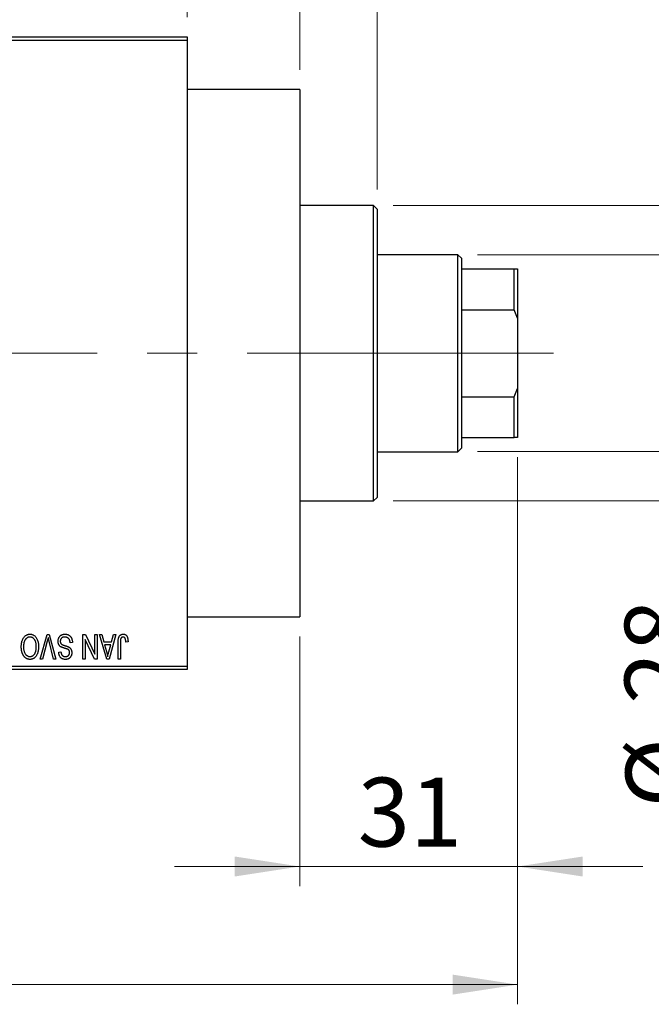
# Model space of a CAD drawing. Units: millimetres. Extents: x 15 to 415, y 5 to 292.
# Drawn here: x 113 to 145, y 205 to 255 of the extents above; entities that cross this region are included whole.
import ezdxf

# ---------------------------------------------------------------- set-up
doc = ezdxf.new("R2010")
doc.units = ezdxf.units.MM
doc.linetypes.add('CENTERX2', pattern=[20.32, 12.7, -2.54, 2.54, -2.54])
doc.styles.add('SLDTEXTSTYLE0', font='TXT', dxfattribs={"width": 0.75})
doc.dimstyles.new('SLDDIMSTYLE0', dxfattribs={"dimtxt": 3.5, "dimasz": 3.302, "dimexe": 0, "dimexo": 0.0625, "dimgap": 0.875, "dimtad": 1, "dimdec": 0, "dimlfac": 2.8, "dimrnd": 1e-09, "dimzin": 12, "dimdsep": 46, "dimtxsty": 'SLDTEXTSTYLE0', "dimsah": 1, "dimcen": 0.09, "dimadec": 0, "dimazin": 3, "dimtfac": 1, "dimtdec": 0, "dimtmove": 0, "dimatfit": 0, "dimfxl": 1, "dimfrac": 2, "dimtolj": 1, "dimtzin": 12, "dimarcsym": 0})
doc.dimstyles.new('SLDDIMSTYLE1', dxfattribs={"dimtxt": 3.5, "dimasz": 3.302, "dimexe": 0, "dimexo": 0.0625, "dimgap": 0.875, "dimtad": 1, "dimdec": 0, "dimlfac": 2.8, "dimrnd": 1e-09, "dimzin": 12, "dimdsep": 46, "dimtxsty": 'SLDTEXTSTYLE0', "dimsah": 1, "dimcen": 0.09, "dimadec": 0, "dimazin": 3, "dimtfac": 1, "dimtdec": 0, "dimtofl": 0, "dimtmove": 0, "dimatfit": 3, "dimfxl": 1, "dimfrac": 2, "dimtolj": 1, "dimtzin": 12, "dimarcsym": 0})
doc.dimstyles.new('SLDDIMSTYLE2', dxfattribs={"dimtxt": 3.5, "dimasz": 3.302, "dimexe": 0, "dimexo": 0.0625, "dimgap": 0.875, "dimtad": 1, "dimdec": 0, "dimlfac": 2.8, "dimrnd": 1e-09, "dimzin": 12, "dimdsep": 46, "dimtxsty": 'SLDTEXTSTYLE0', "dimsah": 1, "dimcen": 0.09, "dimadec": 0, "dimazin": 3, "dimtfac": 1, "dimtofl": 0, "dimtmove": 0, "dimatfit": 3, "dimfxl": 1, "dimfrac": 2, "dimtolj": 1, "dimtzin": 12, "dimarcsym": 0})

# ---------------------------------------------------------------- blocks, each defined once
blk = doc.blocks.new('_D')
at = {"color": 7, "linetype": 'Continuous', "lineweight": 0}
for p, q in [((138.44, 232.703), (138.44, 210.917)), ((127.369, 223.596), (127.369, 210.917)), ((127.369, 211.917), (121.019, 211.917)), ((127.369, 211.917), (138.44, 211.917)), ((138.44, 211.917), (144.79, 211.917))]:
    blk.add_line(p, q, dxfattribs=at)
at = {"color": 7, "linetype": 'Continuous', "lineweight": 18}
for points in [[(127.369, 211.917), (124.067, 212.425), (124.067, 211.409)], [(138.44, 211.917), (141.742, 211.409), (141.742, 212.425)]]:
    blk.add_solid(points, dxfattribs=at)
at = {"color": 7, "linetype": 'Continuous', "lineweight": 18, "insert": (130.318, 216.429), "char_height": 3.5, "attachment_point": 1, "style": 'SLDTEXTSTYLE0'}
blk.add_mtext('31', dxfattribs=at)
blk = doc.blocks.new('_D_1')
at = {"color": 7, "linetype": 'Continuous', "lineweight": 0}
for p, q in [((105.94, 255.06), (105.94, 277.06)), ((121.654, 255.06), (121.654, 277.06)), ((105.94, 276.06), (99.59, 276.06)), ((105.94, 276.06), (121.654, 276.06)), ((121.654, 276.06), (128.004, 276.06))]:
    blk.add_line(p, q, dxfattribs=at)
at = {"color": 7, "linetype": 'Continuous', "lineweight": 18}
for points in [[(105.94, 276.06), (102.638, 276.568), (102.638, 275.552)], [(121.654, 276.06), (124.956, 275.552), (124.956, 276.568)]]:
    blk.add_solid(points, dxfattribs=at)
at = {"color": 7, "linetype": 'Continuous', "lineweight": 18, "insert": (111.211, 280.572), "char_height": 3.5, "attachment_point": 1, "style": 'SLDTEXTSTYLE0'}
blk.add_mtext('44', dxfattribs=at)
blk = doc.blocks.new('_D_2')
at = {"color": 7, "linetype": 'Continuous', "lineweight": 0}
for p, q in [((138.44, 232.703), (138.44, 204.917)), ((71.654, 220.917), (71.654, 204.917)), ((138.44, 205.917), (71.654, 205.917))]:
    blk.add_line(p, q, dxfattribs=at)
at = {"color": 7, "linetype": 'Continuous', "lineweight": 18}
for points in [[(71.654, 205.917), (74.956, 205.409), (74.956, 206.425)], [(138.44, 205.917), (135.138, 206.425), (135.138, 205.409)]]:
    blk.add_solid(points, dxfattribs=at)
at = {"color": 7, "linetype": 'Continuous', "lineweight": 18, "insert": (101.168, 210.429), "char_height": 3.5, "attachment_point": 1, "style": 'SLDTEXTSTYLE0'}
blk.add_mtext('187', dxfattribs=at)
blk = doc.blocks.new('_D_4')
at = {"color": 7, "linetype": 'Continuous', "lineweight": 0}
for p, q in [((121.654, 255.06), (121.654, 271.06)), ((127.369, 252.381), (127.369, 271.06)), ((121.654, 270.06), (115.304, 270.06)), ((127.369, 270.06), (121.654, 270.06)), ((127.369, 270.06), (140.184, 270.06))]:
    blk.add_line(p, q, dxfattribs=at)
at = {"color": 7, "linetype": 'Continuous', "lineweight": 18}
for points in [[(121.654, 270.06), (118.352, 270.568), (118.352, 269.552)], [(127.369, 270.06), (130.671, 269.552), (130.671, 270.568)]]:
    blk.add_solid(points, dxfattribs=at)
at = {"color": 7, "linetype": 'Continuous', "lineweight": 18, "insert": (135.012, 274.572), "char_height": 3.5, "attachment_point": 1, "style": 'SLDTEXTSTYLE0'}
blk.add_mtext('16', dxfattribs=at)
blk = doc.blocks.new('_D_5')
at = {"color": 7, "linetype": 'Continuous', "lineweight": 0}
for p, q in [((136.404, 242.989), (149.44, 242.989)), ((148.44, 232.989), (148.44, 242.989)), ((136.404, 232.989), (149.44, 232.989)), ((148.44, 232.989), (148.44, 214.895))]:
    blk.add_line(p, q, dxfattribs=at)
at = {"color": 7, "linetype": 'Continuous', "lineweight": 18}
for points in [[(148.44, 242.989), (147.932, 239.687), (148.948, 239.687)], [(148.44, 232.989), (148.948, 236.291), (147.932, 236.291)]]:
    blk.add_solid(points, dxfattribs=at)
at = {"color": 7, "linetype": 'Continuous', "lineweight": 18, "char_height": 3.5, "attachment_point": 1, "rotation": 90, "style": 'SLDTEXTSTYLE0'}
for s, insert in [('28', (143.875, 220.173)), ('%%c', (143.928, 214.895))]:
    blk.add_mtext(s, dxfattribs=dict(at, insert=insert))
blk = doc.blocks.new('_D_6')
at = {"color": 7, "linetype": 'Continuous', "lineweight": 0}
for p, q in [((132.119, 245.489), (155.44, 245.489)), ((154.44, 245.489), (154.44, 230.489)), ((132.119, 230.489), (155.44, 230.489)), ((154.44, 230.489), (154.44, 207.052))]:
    blk.add_line(p, q, dxfattribs=at)
at = {"color": 7, "linetype": 'Continuous', "lineweight": 18}
for points in [[(154.44, 245.489), (153.932, 242.187), (154.948, 242.187)], [(154.44, 230.489), (154.948, 233.791), (153.932, 233.791)]]:
    blk.add_solid(points, dxfattribs=at)
at = {"color": 7, "linetype": 'Continuous', "lineweight": 18, "char_height": 3.5, "attachment_point": 1, "rotation": 90, "style": 'SLDTEXTSTYLE0'}
for s, insert in [('f9', (149.875, 218.816)), ('42', (149.875, 212.331)), ('%%c', (149.928, 207.052))]:
    blk.add_mtext(s, dxfattribs=dict(at, insert=insert))
blk = doc.blocks.new('_D_7')
at = {"color": 7, "linetype": 'Continuous', "lineweight": 0}
for p, q in [((127.369, 252.381), (127.369, 265.06)), ((131.297, 246.31), (131.297, 265.06)), ((127.369, 264.06), (121.019, 264.06)), ((131.297, 264.06), (127.369, 264.06)), ((131.297, 264.06), (144.112, 264.06))]:
    blk.add_line(p, q, dxfattribs=at)
at = {"color": 7, "linetype": 'Continuous', "lineweight": 18}
for points in [[(127.369, 264.06), (124.067, 264.568), (124.067, 263.552)], [(131.297, 264.06), (134.599, 263.552), (134.599, 264.568)]]:
    blk.add_solid(points, dxfattribs=at)
at = {"color": 7, "linetype": 'Continuous', "lineweight": 18, "insert": (138.94, 268.572), "char_height": 3.5, "attachment_point": 1, "style": 'SLDTEXTSTYLE0'}
blk.add_mtext('11', dxfattribs=at)

msp = doc.modelspace()

# ---------------------------------------------------------------- linework, layer by layer
at = {"color": 7, "linetype": 'Continuous', "lineweight": 25}
for p, q in [((105.94, 254.06), (121.6543, 254.06)), ((121.6543, 253.8814), (105.94, 253.8814)), ((121.6543, 254.06), (121.6543, 253.8814)), ((121.6543, 253.8814), (121.6543, 222.0957)), ((127.3686, 251.3814), (121.6543, 251.3814)), ((127.3686, 251.3814), (127.3686, 224.5957)), ((131.1186, 245.4886), (127.3686, 245.4886)), ((131.2971, 245.31), (131.1186, 245.4886)), ((131.1186, 237.9886), (131.1186, 245.4886)), ((131.2971, 245.31), (131.2971, 237.9886)), ((135.4043, 242.9886), (131.2971, 242.9886)), ((135.5829, 242.81), (135.4043, 242.9886)), ((135.4043, 232.9886), (135.4043, 242.9886)), ((135.5829, 242.81), (135.5829, 242.2743)), ((135.5829, 242.2743), (135.5829, 240.1974)), ((135.5829, 242.2743), (138.2614, 242.2743)), ((138.2614, 240.1974), (138.2614, 242.2743)), ((138.2614, 242.2743), (138.44, 242.2743)), ((138.44, 242.2743), (138.44, 239.7743)), ((135.5829, 240.1974), (135.5829, 235.7798)), ((135.5829, 240.1974), (138.2614, 240.1974)), ((138.44, 239.7743), (138.2614, 240.1974)), ((138.44, 239.7743), (138.44, 236.2029)), ((131.1186, 230.4886), (131.1186, 237.9886)), ((131.2971, 237.9886), (131.2971, 230.6671)), ((138.2614, 235.7798), (138.44, 236.2029)), ((138.44, 236.2029), (138.44, 233.7029)), ((135.5829, 235.7798), (135.5829, 233.7029)), ((135.5829, 235.7798), (138.2614, 235.7798)), ((138.2614, 233.7029), (138.2614, 235.7798)), ((135.5829, 233.7029), (135.5829, 233.1671)), ((135.5829, 233.7029), (138.2614, 233.7029)), ((138.44, 233.7029), (138.2614, 233.7029)), ((135.4043, 232.9886), (135.5829, 233.1671)), ((131.2971, 232.9886), (135.4043, 232.9886)), ((131.1186, 230.4886), (131.2971, 230.6671)), ((127.3686, 230.4886), (131.1186, 230.4886)), ((121.6543, 224.5957), (127.3686, 224.5957)), ((114.1814, 222.4529), (114.5383, 223.7029)), ((114.5383, 223.7029), (114.6494, 223.7029)), ((114.6494, 223.7029), (114.9863, 222.4529)), ((116.3621, 223.7029), (116.4841, 223.7029)), ((116.3621, 222.4529), (116.3621, 223.7029)), ((116.4841, 223.7029), (116.9627, 222.7025)), ((116.9627, 222.7025), (116.9627, 223.7029)), ((116.9627, 223.7029), (117.0764, 223.7029)), ((117.0764, 223.7029), (117.0764, 222.4529)), ((117.2062, 223.7029), (117.3252, 223.7029)), ((117.569, 222.4529), (117.2062, 223.7029)), ((117.3252, 223.7029), (117.4236, 223.3295)), ((118.0342, 223.7029), (117.6884, 222.4529)), ((117.8168, 223.3295), (117.9149, 223.7029)), ((117.9149, 223.7029), (118.0342, 223.7029)), ((114.5513, 223.3597), (114.3004, 222.4529)), ((114.8686, 222.4529), (114.6456, 223.3597)), ((115.8264, 223.297), (115.7127, 223.2808)), ((116.4757, 223.455), (116.4757, 222.4529)), ((116.9551, 222.4529), (116.4757, 223.455)), ((117.4236, 223.3295), (117.8168, 223.3295)), ((117.4622, 223.1834), (117.5563, 222.8399)), ((117.7785, 223.1834), (117.4622, 223.1834)), ((117.6724, 222.8196), (117.7785, 223.1834)), ((118.1478, 222.4529), (118.1478, 223.3013)), ((118.2614, 223.3112), (118.2614, 222.4529)), ((118.651, 223.3295), (118.5374, 223.3132)), ((115.1283, 222.81), (115.2419, 222.8262)), ((105.94, 222.0957), (121.6543, 222.0957)), ((114.3004, 222.4529), (114.1814, 222.4529)), ((114.9863, 222.4529), (114.8686, 222.4529)), ((116.4757, 222.4529), (116.3621, 222.4529)), ((117.0764, 222.4529), (116.9551, 222.4529)), ((117.6884, 222.4529), (117.569, 222.4529)), ((118.2614, 222.4529), (118.1478, 222.4529)), ((121.6543, 222.0957), (121.6543, 221.9171)), ((121.6543, 221.9171), (105.94, 221.9171))]:
    msp.add_line(p, q, dxfattribs=at)
at = {"color": 7, "linetype": 'CENTERX2', "lineweight": 18}
for p, q in [((137.4043, 237.9886), (96.7971, 237.9886)), ((133.5829, 237.9886), (140.2614, 237.9886))]:
    msp.add_line(p, q, dxfattribs=at)
at = {"color": 7, "linetype": 'Continuous', "lineweight": 25}
for points, knots in [([(113.3418, 223.5281), (113.3522, 223.5432), (113.3725, 223.5727), (113.4076, 223.6116), (113.4447, 223.645), (113.4845, 223.6722), (113.5268, 223.6931), (113.5714, 223.7083), (113.6185, 223.7174), (113.6508, 223.7185), (113.6673, 223.7191)], [0, 0, 0, 0, 0.1394697, 0.271444, 0.397067, 0.5182664, 0.6366687, 0.7547356, 0.8750957, 1, 1, 1, 1]), ([(113.668, 223.573), (113.6568, 223.5726), (113.6345, 223.5718), (113.6017, 223.5658), (113.5704, 223.5558), (113.5403, 223.5422), (113.5122, 223.5237), (113.485, 223.5021), (113.4594, 223.4763), (113.4353, 223.4466), (113.4135, 223.4131), (113.3944, 223.3757), (113.3782, 223.3347), (113.3651, 223.2899), (113.3551, 223.2415), (113.3477, 223.1894), (113.3435, 223.1336), (113.3429, 223.0951), (113.3426, 223.0753)], [0, 0, 0, 0, 0.050918, 0.1006168, 0.1499277, 0.1991718, 0.249526, 0.3014494, 0.3560342, 0.4136289, 0.4738344, 0.5365596, 0.602769, 0.6729018, 0.7471022, 0.8262232, 0.9105472, 1, 1, 1, 1]), ([(113.6673, 223.7191), (113.6838, 223.7185), (113.7163, 223.7174), (113.7637, 223.7081), (113.8085, 223.6923), (113.8511, 223.671), (113.8909, 223.6429), (113.9281, 223.6088), (113.9628, 223.5687), (113.9831, 223.5386), (113.9935, 223.523)], [0, 0, 0, 0, 0.1242933, 0.2441976, 0.3621021, 0.4804623, 0.6015356, 0.7271827, 0.8593297, 1, 1, 1, 1]), ([(113.9919, 223.0964), (113.9916, 223.1147), (113.9911, 223.1505), (113.9868, 223.2025), (113.9795, 223.2514), (113.9691, 223.2969), (113.956, 223.3395), (113.9398, 223.379), (113.9205, 223.4152), (113.8984, 223.448), (113.8741, 223.4771), (113.8488, 223.5029), (113.8216, 223.5242), (113.7936, 223.5424), (113.764, 223.5561), (113.7331, 223.5657), (113.701, 223.5718), (113.6791, 223.5726), (113.668, 223.573)], [0, 0, 0, 0, 0.0857831, 0.1670694, 0.2438012, 0.3163671, 0.3854844, 0.4517505, 0.515395, 0.5768805, 0.6363811, 0.6922655, 0.7457104, 0.7972333, 0.8477956, 0.8979127, 0.9481373, 1, 1, 1, 1]), ([(115.0958, 223.3566), (115.0964, 223.3735), (115.0974, 223.4067), (115.1059, 223.4554), (115.1203, 223.5017), (115.1397, 223.5453), (115.1642, 223.5853), (115.1929, 223.6206), (115.2259, 223.6508), (115.263, 223.6758), (115.3041, 223.6955), (115.3494, 223.709), (115.3984, 223.7176), (115.4324, 223.7186), (115.4499, 223.7191)], [0, 0, 0, 0, 0.0886619, 0.1748887, 0.2591738, 0.3430069, 0.4254834, 0.5048292, 0.5819746, 0.6598299, 0.7392218, 0.8211192, 0.9077844, 1, 1, 1, 1]), ([(115.4398, 223.573), (115.4309, 223.5728), (115.4137, 223.5724), (115.3886, 223.5695), (115.3649, 223.5651), (115.3428, 223.5584), (115.3222, 223.5501), (115.3031, 223.5399), (115.2856, 223.5277), (115.2696, 223.5137), (115.2555, 223.4983), (115.2432, 223.4816), (115.2326, 223.4641), (115.2244, 223.445), (115.2174, 223.4252), (115.213, 223.404), (115.2101, 223.3819), (115.2097, 223.3667), (115.2095, 223.3589)], [0, 0, 0, 0, 0.0750222, 0.1454316, 0.2130639, 0.2778946, 0.3403423, 0.4004015, 0.460414, 0.5201242, 0.5792467, 0.6369378, 0.6942433, 0.7520932, 0.8117009, 0.8716411, 0.9342518, 1, 1, 1, 1]), ([(115.7127, 223.2808), (115.711, 223.2973), (115.7076, 223.3286), (115.6989, 223.3725), (115.6869, 223.4106), (115.6716, 223.4434), (115.6533, 223.472), (115.6312, 223.4969), (115.6059, 223.5193), (115.5772, 223.5382), (115.5459, 223.5537), (115.5123, 223.565), (115.4767, 223.5717), (115.4523, 223.5725), (115.4398, 223.573)], [0, 0, 0, 0, 0.1115387, 0.2111859, 0.3000556, 0.3790407, 0.4533673, 0.5273876, 0.6022091, 0.6792044, 0.7576573, 0.8361102, 0.9163904, 1, 1, 1, 1]), ([(115.4499, 223.7191), (115.4638, 223.7188), (115.4909, 223.7181), (115.5305, 223.7127), (115.5678, 223.7039), (115.603, 223.6913), (115.6362, 223.6754), (115.667, 223.6554), (115.6956, 223.6321), (115.722, 223.6055), (115.7458, 223.5758), (115.7667, 223.5435), (115.7842, 223.5084), (115.799, 223.471), (115.8105, 223.4311), (115.8193, 223.3887), (115.8245, 223.3437), (115.8257, 223.3128), (115.8264, 223.297)], [0, 0, 0, 0, 0.0654269, 0.1277715, 0.1876133, 0.245982, 0.3035616, 0.3609421, 0.4184609, 0.4773661, 0.5371866, 0.5974411, 0.6585815, 0.7215688, 0.7867768, 0.8543149, 0.9253587, 1, 1, 1, 1]), ([(118.1478, 223.3013), (118.1479, 223.3198), (118.1482, 223.3552), (118.1517, 223.4063), (118.1565, 223.4531), (118.1637, 223.4958), (118.1734, 223.5341), (118.1846, 223.5685), (118.1983, 223.5986), (118.2141, 223.6246), (118.2322, 223.6469), (118.2517, 223.6663), (118.273, 223.6829), (118.2963, 223.6959), (118.321, 223.7066), (118.3476, 223.7138), (118.3758, 223.7182), (118.3953, 223.7188), (118.4052, 223.7191)], [0, 0, 0, 0, 0.0994432, 0.1913077, 0.2757215, 0.3534769, 0.424493, 0.4889624, 0.5481481, 0.6021994, 0.6531279, 0.7024716, 0.7502735, 0.7980754, 0.8461053, 0.8953476, 0.9461125, 1, 1, 1, 1]), ([(118.3999, 223.573), (118.3928, 223.5726), (118.3788, 223.5719), (118.3584, 223.5671), (118.3396, 223.5581), (118.3222, 223.5465), (118.3068, 223.5325), (118.2943, 223.5162), (118.2841, 223.4983), (118.2798, 223.4852), (118.2777, 223.4786)], [0, 0, 0, 0, 0.1289478, 0.25324739, 0.37644063, 0.50330259, 0.62997995, 0.752076, 0.87465984, 1, 1, 1, 1]), ([(118.5374, 223.3132), (118.537, 223.3252), (118.5363, 223.3481), (118.5333, 223.381), (118.5298, 223.4111), (118.5257, 223.4382), (118.5202, 223.4624), (118.5135, 223.4835), (118.5064, 223.502), (118.4978, 223.5174), (118.4886, 223.5306), (118.4783, 223.5418), (118.4675, 223.5516), (118.4557, 223.5596), (118.4428, 223.5654), (118.4293, 223.5697), (118.4149, 223.5727), (118.405, 223.5729), (118.3999, 223.573)], [0, 0, 0, 0, 0.1092372, 0.2102209, 0.3021973, 0.3860574, 0.4615364, 0.5288594, 0.5889404, 0.6419432, 0.6902629, 0.7362901, 0.7807077, 0.8236438, 0.8662436, 0.909326, 0.9535001, 1, 1, 1, 1]), ([(118.4052, 223.7191), (118.4149, 223.7189), (118.4337, 223.7186), (118.4609, 223.714), (118.4863, 223.7073), (118.5096, 223.6976), (118.5312, 223.685), (118.5507, 223.6697), (118.5686, 223.6518), (118.5784, 223.6379), (118.5833, 223.6308)], [0, 0, 0, 0, 0.1393215, 0.2716012, 0.3968895, 0.5172935, 0.6360268, 0.7552113, 0.8752185, 1, 1, 1, 1]), ([(118.5833, 223.6308), (118.5889, 223.6221), (118.6003, 223.604), (118.6136, 223.5738), (118.6254, 223.5407), (118.6347, 223.5044), (118.642, 223.4651), (118.6472, 223.4227), (118.6506, 223.3771), (118.6509, 223.3457), (118.651, 223.3295)], [0, 0, 0, 0, 0.0991999, 0.2043291, 0.3160442, 0.434923, 0.5626713, 0.6990278, 0.8444222, 1, 1, 1, 1]), ([(113.229, 223.0791), (113.2293, 223.1015), (113.2299, 223.1454), (113.2353, 223.2096), (113.2442, 223.2707), (113.2561, 223.3287), (113.2723, 223.3833), (113.2915, 223.4349), (113.3144, 223.4832), (113.3328, 223.5133), (113.3418, 223.5281)], [0, 0, 0, 0, 0.1432681, 0.2804712, 0.4115502, 0.537473, 0.6585546, 0.7751958, 0.8890505, 1, 1, 1, 1]), ([(113.6665, 222.4366), (113.6565, 222.4369), (113.6367, 222.4374), (113.6072, 222.4411), (113.5784, 222.4468), (113.5504, 222.4554), (113.5229, 222.4659), (113.4963, 222.4792), (113.4703, 222.4948), (113.4449, 222.5125), (113.4205, 222.5325), (113.3978, 222.5551), (113.3758, 222.5793), (113.3556, 222.6062), (113.3362, 222.6347), (113.3185, 222.6657), (113.302, 222.6987), (113.2869, 222.7339), (113.2731, 222.771), (113.2612, 222.8099), (113.2513, 222.8507), (113.2434, 222.8931), (113.2366, 222.9371), (113.2321, 222.9829), (113.2297, 223.0305), (113.2292, 223.0627), (113.229, 223.0791)], [0, 0, 0, 0, 0.03461061, 0.06885077, 0.10264409, 0.13629863, 0.17025672, 0.20459331, 0.23942158, 0.27519256, 0.31162601, 0.34851273, 0.38628288, 0.42496623, 0.46487341, 0.50583824, 0.54843102, 0.59279745, 0.63841504, 0.68559929, 0.73385965, 0.78368889, 0.83495541, 0.88825861, 0.94313675, 1, 1, 1, 1]), ([(113.3426, 223.0753), (113.3431, 223.0497), (113.3442, 222.9995), (113.3537, 222.9266), (113.3681, 222.8575), (113.3833, 222.8141), (113.3908, 222.7928)], [0, 0, 0, 0, 0.2669169, 0.5215207, 0.7647891, 1, 1, 1, 1]), ([(113.6658, 222.5827), (113.6774, 222.5831), (113.7002, 222.5839), (113.7336, 222.5899), (113.7656, 222.5995), (113.7957, 222.6137), (113.8245, 222.6313), (113.8514, 222.6531), (113.8769, 222.6787), (113.9008, 222.7081), (113.9225, 222.7418), (113.9413, 222.7798), (113.9569, 222.8222), (113.9697, 222.8688), (113.9799, 222.9197), (113.9867, 222.9748), (113.9911, 223.0342), (113.9917, 223.0751), (113.9919, 223.0964)], [0, 0, 0, 0, 0.0510701, 0.1005661, 0.1488297, 0.1976155, 0.24657, 0.2971331, 0.3497617, 0.4053241, 0.4637501, 0.5256609, 0.5916043, 0.6623011, 0.7382031, 0.819627, 0.9065661, 1, 1, 1, 1]), ([(114.1056, 223.0943), (114.1052, 223.0687), (114.1044, 223.0188), (114.0986, 222.9463), (114.0888, 222.8783), (114.0752, 222.8149), (114.0575, 222.756), (114.036, 222.7015), (114.0103, 222.6518), (113.981, 222.6069), (113.9484, 222.5672), (113.9143, 222.532), (113.8777, 222.5026), (113.8391, 222.4787), (113.7988, 222.4595), (113.7563, 222.4465), (113.7121, 222.4379), (113.6819, 222.437), (113.6665, 222.4366)], [0, 0, 0, 0, 0.08711293, 0.16957507, 0.24712549, 0.32035193, 0.38999799, 0.45590882, 0.51902334, 0.57984454, 0.63806228, 0.69334053, 0.74608004, 0.79719951, 0.84734259, 0.8973372, 0.94790104, 1, 1, 1, 1]), ([(113.9935, 223.523), (114.0025, 223.5079), (114.0207, 223.4778), (114.0431, 223.4296), (114.0624, 223.3794), (114.0786, 223.3269), (114.0906, 223.272), (114.0991, 223.2148), (114.1046, 223.1553), (114.1053, 223.1149), (114.1056, 223.0943)], [0, 0, 0, 0, 0.117432, 0.2349306, 0.3547353, 0.476423, 0.6014158, 0.7299591, 0.8626747, 1, 1, 1, 1]), ([(114.6007, 223.5568), (114.5932, 223.5244), (114.5779, 223.4584), (114.5602, 223.393), (114.5513, 223.3597)], [0, 0, 0, 0, 0.4901565, 1, 1, 1, 1]), ([(114.6456, 223.3597), (114.6415, 223.377), (114.6333, 223.411), (114.6215, 223.4612), (114.611, 223.5097), (114.6041, 223.5413), (114.6007, 223.5568)], [0, 0, 0, 0, 0.2644828, 0.5195526, 0.7649478, 1, 1, 1, 1]), ([(115.2683, 223.0591), (115.2546, 223.0665), (115.2277, 223.0809), (115.1921, 223.1087), (115.162, 223.1404), (115.1376, 223.1765), (115.1188, 223.2164), (115.1053, 223.2599), (115.0974, 223.3071), (115.0964, 223.3398), (115.0958, 223.3566)], [0, 0, 0, 0, 0.1284469, 0.2509512, 0.3695994, 0.487346, 0.6075091, 0.7314365, 0.8612953, 1, 1, 1, 1]), ([(115.2095, 223.3589), (115.2097, 223.3499), (115.21, 223.3324), (115.2146, 223.3071), (115.2213, 223.2834), (115.231, 223.2615), (115.2439, 223.2417), (115.2592, 223.2233), (115.2777, 223.2071), (115.2955, 223.195), (115.3125, 223.1861), (115.3287, 223.1788), (115.348, 223.1706), (115.3707, 223.1622), (115.3965, 223.1529), (115.4256, 223.1435), (115.458, 223.133), (115.4807, 223.1261), (115.4926, 223.1225)], [0, 0, 0, 0, 0.0665938, 0.1296301, 0.1904016, 0.2488308, 0.3069728, 0.3653075, 0.4257607, 0.4885937, 0.5248069, 0.5683298, 0.6200785, 0.6804535, 0.7477415, 0.823747, 0.908093, 1, 1, 1, 1]), ([(115.4926, 223.1225), (115.5032, 223.1192), (115.5238, 223.1128), (115.5532, 223.1026), (115.5803, 223.0925), (115.6049, 223.0822), (115.6269, 223.0714), (115.6468, 223.0612), (115.6642, 223.0506), (115.6837, 223.036), (115.7053, 223.0165), (115.7281, 222.9903), (115.748, 222.9614), (115.7644, 222.9294), (115.7778, 222.8951), (115.7869, 222.8583), (115.7931, 222.8194), (115.7936, 222.7927), (115.7939, 222.7791)], [0, 0, 0, 0, 0.06710793, 0.12939639, 0.1869096, 0.24036833, 0.28940979, 0.33414233, 0.37471515, 0.41136707, 0.48037949, 0.54909817, 0.61921818, 0.6907391, 0.76417814, 0.83965226, 0.91819332, 1, 1, 1, 1]), ([(118.2777, 223.4786), (118.2751, 223.4683), (118.2694, 223.4454), (118.2649, 223.4069), (118.2619, 223.3614), (118.2616, 223.3287), (118.2614, 223.3112)], [0, 0, 0, 0, 0.1897212, 0.4188043, 0.6886196, 1, 1, 1, 1]), ([(113.3908, 222.7928), (113.3973, 222.7774), (113.41, 222.7473), (113.4363, 222.7067), (113.4664, 222.6702), (113.5015, 222.6394), (113.5395, 222.6141), (113.5801, 222.5963), (113.6223, 222.5846), (113.6512, 222.5834), (113.6658, 222.5827)], [0, 0, 0, 0, 0.1358592, 0.2658382, 0.3936804, 0.5207812, 0.6453735, 0.7646193, 0.8816098, 1, 1, 1, 1]), ([(115.4705, 222.4366), (115.454, 222.4371), (115.4219, 222.438), (115.3754, 222.4471), (115.3318, 222.4608), (115.2918, 222.4808), (115.2555, 222.506), (115.2235, 222.5363), (115.1956, 222.5714), (115.1723, 222.6114), (115.1539, 222.6558), (115.1402, 222.7039), (115.1312, 222.7557), (115.1293, 222.7915), (115.1283, 222.81)], [0, 0, 0, 0, 0.0865776, 0.1690725, 0.2486834, 0.3267938, 0.4039222, 0.4805132, 0.5585182, 0.6395967, 0.7236708, 0.8108232, 0.9026065, 1, 1, 1, 1]), ([(115.2419, 222.8262), (115.2428, 222.8162), (115.2446, 222.7968), (115.2492, 222.7688), (115.2549, 222.7426), (115.2625, 222.7186), (115.2714, 222.6965), (115.2818, 222.6764), (115.2937, 222.6583), (115.3072, 222.6421), (115.3224, 222.6282), (115.3386, 222.6158), (115.3566, 222.6056), (115.3759, 222.5973), (115.3966, 222.5906), (115.4188, 222.5862), (115.4424, 222.5833), (115.4586, 222.5829), (115.4669, 222.5827)], [0, 0, 0, 0, 0.0804478, 0.1567184, 0.2276382, 0.2952097, 0.3581859, 0.4185551, 0.4763071, 0.5321475, 0.586856, 0.6411171, 0.6958003, 0.751998, 0.8096982, 0.8699568, 0.9334749, 1, 1, 1, 1]), ([(115.4654, 222.9942), (115.4542, 222.9971), (115.4324, 223.0029), (115.4014, 223.0123), (115.3726, 223.0203), (115.3468, 223.0289), (115.3233, 223.0365), (115.3027, 223.0446), (115.2844, 223.0514), (115.2735, 223.0566), (115.2683, 223.0591)], [0, 0, 0, 0, 0.1682248, 0.3246971, 0.468423, 0.5993115, 0.7178407, 0.824871, 0.9180532, 1, 1, 1, 1]), ([(115.6445, 222.9107), (115.641, 222.9145), (115.6336, 222.9228), (115.6194, 222.9338), (115.6019, 222.9444), (115.5812, 222.955), (115.5568, 222.965), (115.5295, 222.9752), (115.4987, 222.9851), (115.4769, 222.991), (115.4654, 222.9942)], [0, 0, 0, 0, 0.0771004, 0.1663776, 0.2676843, 0.3844616, 0.5151148, 0.6610947, 0.8222347, 1, 1, 1, 1]), ([(115.4669, 222.5827), (115.4753, 222.5828), (115.4917, 222.583), (115.5154, 222.586), (115.5377, 222.5901), (115.5584, 222.5963), (115.5775, 222.6041), (115.5951, 222.6138), (115.6113, 222.625), (115.6256, 222.6383), (115.6387, 222.6527), (115.6498, 222.6685), (115.6593, 222.6851), (115.6669, 222.7028), (115.673, 222.7215), (115.6773, 222.7413), (115.6799, 222.762), (115.6801, 222.7762), (115.6803, 222.7834)], [0, 0, 0, 0, 0.0757464, 0.1481248, 0.2159176, 0.2805255, 0.3425893, 0.4028312, 0.4615988, 0.5206047, 0.5790979, 0.6372401, 0.6944392, 0.7519798, 0.8114743, 0.8717793, 0.9349546, 1, 1, 1, 1]), ([(115.7939, 222.7791), (115.7937, 222.7668), (115.7933, 222.7427), (115.7888, 222.7074), (115.782, 222.6738), (115.7728, 222.6418), (115.7602, 222.6119), (115.7451, 222.5834), (115.7273, 222.5567), (115.7069, 222.5319), (115.684, 222.5097), (115.6593, 222.4899), (115.6325, 222.4733), (115.6037, 222.4599), (115.5731, 222.4494), (115.5406, 222.4422), (115.5062, 222.4374), (115.4826, 222.4369), (115.4705, 222.4366)], [0, 0, 0, 0, 0.0693711, 0.1363274, 0.2007483, 0.2630787, 0.32417, 0.3842747, 0.4446129, 0.505404, 0.5655886, 0.6248043, 0.6838499, 0.743527, 0.80416, 0.8664465, 0.9315662, 1, 1, 1, 1]), ([(115.6803, 222.7834), (115.6799, 222.7963), (115.6791, 222.8209), (115.6725, 222.8555), (115.6617, 222.8859), (115.6501, 222.9026), (115.6445, 222.9107)], [0, 0, 0, 0, 0.2887558, 0.5477748, 0.7815168, 1, 1, 1, 1]), ([(117.5563, 222.8399), (117.5599, 222.8271), (117.5669, 222.8021), (117.5763, 222.7653), (117.5857, 222.7304), (117.5939, 222.6973), (117.6016, 222.6661), (117.6084, 222.6368), (117.6149, 222.6093), (117.6185, 222.5915), (117.6202, 222.583)], [0, 0, 0, 0, 0.1510412, 0.2946122, 0.4302855, 0.5596772, 0.6809401, 0.7940823, 0.9011933, 1, 1, 1, 1]), ([(117.6202, 222.583), (117.627, 222.6227), (117.6407, 222.7024), (117.6618, 222.7805), (117.6724, 222.8196)], [0, 0, 0, 0, 0.4981501, 1, 1, 1, 1])]:
    msp.add_open_spline(points, degree=3, knots=knots, dxfattribs=at)

# ---------------------------------------------------------------- dimensions: what is measured, and where the dimension line sits
at = {"color": 7, "linetype": 'Continuous', "lineweight": 18}
for base, p1, p2, dimstyle, picture, middle in [((121.6543, 276.06), (105.94, 254.06), (121.6543, 254.06), 'SLDDIMSTYLE0', '_D_1', (113.7971, 276.06)), ((121.6543, 270.06), (127.3686, 251.3814), (121.6543, 254.06), 'SLDDIMSTYLE0', '_D_4', (137.5977, 270.06)), ((127.3686, 264.06), (131.2971, 245.31), (127.3686, 251.3814), 'SLDDIMSTYLE0', '_D_7', (141.5263, 264.06)), ((71.6543, 205.9171), (138.44, 233.7029), (71.6543, 221.9171), 'SLDDIMSTYLE1', '_D_2', (105.0471, 205.9171)), ((138.44, 211.9171), (127.3686, 224.5957), (138.44, 233.7029), 'SLDDIMSTYLE0', '_D', (132.9043, 211.9171))]:
    dim = msp.add_linear_dim(base=base, p1=p1, p2=p2, dimstyle=dimstyle, dxfattribs=at)
    dim.commit()
    dim.dimension.update_dxf_attribs({"geometry": picture, "text_midpoint": middle, "dimtype": 160})
for base, p1, p2, text, dimstyle, picture, middle in [((154.44, 230.4886), (131.1186, 245.4886), (131.1186, 230.4886), '%%c<> f9', 'SLDDIMSTYLE2', '_D_6', (154.44, 214.949)), ((148.44, 242.9886), (135.4043, 232.9886), (135.4043, 242.9886), '%%c<>', 'SLDDIMSTYLE1', '_D_5', (148.44, 220.1202))]:
    dim = msp.add_linear_dim(base=base, p1=p1, p2=p2, angle=90, text=text, dimstyle=dimstyle, dxfattribs=at)
    dim.commit()
    dim.dimension.update_dxf_attribs({"geometry": picture, "text_midpoint": middle, "dimtype": 160})

doc.saveas('drawing.dxf')
